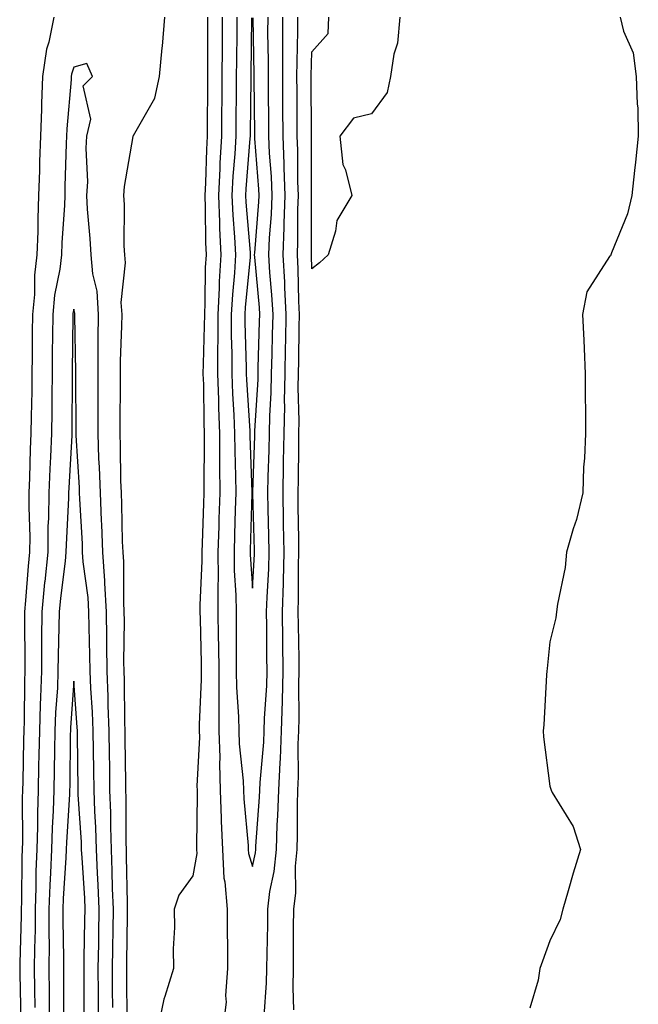
# Model space of a CAD drawing. Units: inches. Extents: x 976403 to 979043, y 7245098 to 7247738.
# Drawn here: x 978769 to 978873, y 7246196 to 7246361 of the extents above; entities that cross this region are included whole.
import ezdxf

# ---------------------------------------------------------------- set-up
doc = ezdxf.new("R2010")
doc.units = ezdxf.units.IN
doc.header["$MEASUREMENT"] = 0
doc.layers.add('Contour_97647245', color=7, linetype='Continuous', true_color=0x203622)

msp = doc.modelspace()

# ---------------------------------------------------------------- linework, layer by layer
at = {"layer": 'Contour_97647245'}
for points in [[(978774.69, 7246361.92, 3143), (978773.85, 7246357.72, 3143), (978773.45, 7246356.52, 3143), (978772.79, 7246351.92, 3143), (978772.59, 7246347.38, 3143), (978772.6, 7246346.47, 3143), (978772.42, 7246341.92, 3143), (978772.3, 7246337.67, 3143), (978772.25, 7246336.12, 3143), (978772.12, 7246331.92, 3143), (978771.99, 7246327.98, 3143), (978771.98, 7246325.85, 3143), (978771.84, 7246321.92, 3143), (978771.44, 7246318.53, 3143), (978771.41, 7246315.28, 3143), (978771.09, 7246311.92, 3143), (978771.06, 7246308.91, 3143), (978771.04, 7246304.91, 3143), (978771.01, 7246301.92, 3143), (978770.97, 7246299, 3143), (978770.87, 7246294.74, 3143), (978770.83, 7246291.92, 3143), (978770.72, 7246289.25, 3143), (978770.6, 7246284.47, 3143), (978770.49, 7246281.92, 3143), (978770.47, 7246279.5, 3143), (978770.63, 7246274.5, 3143), (978770.61, 7246271.92, 3143), (978770.37, 7246269.6, 3143), (978769.94, 7246263.81, 3143), (978769.76, 7246261.92, 3143), (978769.75, 7246260.22, 3143), (978769.81, 7246253.68, 3143), (978769.8, 7246251.92, 3143), (978769.73, 7246250.24, 3143), (978769.7, 7246243.57, 3143), (978769.64, 7246241.92, 3143), (978769.61, 7246240.36, 3143), (978769.45, 7246233.32, 3143), (978769.43, 7246231.92, 3143), (978769.38, 7246230.59, 3143), (978769.39, 7246223.26, 3143), (978769.35, 7246221.92, 3143), (978769.3, 7246220.67, 3143), (978769.25, 7246213.12, 3143), (978769.21, 7246211.92, 3143), (978769.2, 7246210.77, 3143), (978768.96, 7246202.83, 3143), (978768.95, 7246201.92, 3143), (978768.96, 7246201.01, 3143), (978769.13, 7246193, 3143)], [(978787.02, 7246192.95, 3143), (978786.94, 7246200.81, 3143), (978786.94, 7246201.92, 3143), (978786.96, 7246203.01, 3143), (978787.06, 7246210.93, 3143), (978787.08, 7246211.92, 3143), (978787.04, 7246212.93, 3143), (978786.92, 7246220.79, 3143), (978786.87, 7246221.92, 3143), (978786.83, 7246223.14, 3143), (978786.83, 7246230.7, 3143), (978786.79, 7246231.92, 3143), (978786.77, 7246233.2, 3143), (978786.67, 7246240.54, 3143), (978786.65, 7246241.92, 3143), (978786.59, 7246243.38, 3143), (978786.55, 7246250.42, 3143), (978786.48, 7246251.92, 3143), (978786.47, 7246253.5, 3143), (978786.54, 7246260.41, 3143), (978786.52, 7246261.92, 3143), (978786.42, 7246263.55, 3143), (978786.44, 7246270.31, 3143), (978786.32, 7246271.92, 3143), (978786.25, 7246273.72, 3143), (978786.13, 7246280, 3143), (978786.05, 7246281.92, 3143), (978785.97, 7246284, 3143), (978785.89, 7246289.76, 3143), (978785.81, 7246291.92, 3143), (978785.81, 7246294.16, 3143), (978785.87, 7246299.74, 3143), (978785.88, 7246301.92, 3143), (978785.9, 7246304.07, 3143), (978786.12, 7246309.99, 3143), (978786.14, 7246311.92, 3143), (978786.01, 7246313.96, 3143), (978786.71, 7246320.58, 3143), (978786.59, 7246321.92, 3143), (978786.53, 7246323.44, 3143), (978786.54, 7246330.41, 3143), (978786.46, 7246331.92, 3143), (978786.55, 7246333.42, 3143), (978787.99, 7246341.86, 3143), (978787.99, 7246341.92, 3143), (978788, 7246341.97, 3143), (978788.05, 7246342.01, 3143), (978791.66, 7246348.31, 3143), (978792.42, 7246351.92, 3143), (978792.9, 7246356.77, 3143), (978792.94, 7246357.03, 3143), (978793.36, 7246361.92, 3143)], [(978800.5, 7246361.92, 3143), (978800.49, 7246359.48, 3143), (978800.53, 7246354.4, 3143), (978800.52, 7246351.92, 3143), (978800.5, 7246349.47, 3143), (978800.46, 7246344.33, 3143), (978800.44, 7246341.92, 3143), (978800.32, 7246339.65, 3143), (978800.16, 7246334.03, 3143), (978800.05, 7246331.92, 3143), (978800.14, 7246329.83, 3143), (978800.16, 7246324.03, 3143), (978800.26, 7246321.92, 3143), (978800.14, 7246319.83, 3143), (978800.08, 7246313.95, 3143), (978799.98, 7246311.92, 3143), (978799.97, 7246310, 3143), (978799.76, 7246303.63, 3143), (978799.75, 7246301.92, 3143), (978799.82, 7246300.15, 3143), (978799.88, 7246293.75, 3143), (978799.94, 7246291.92, 3143), (978799.96, 7246290.01, 3143), (978799.88, 7246283.75, 3143), (978799.9, 7246281.92, 3143), (978799.84, 7246280.13, 3143), (978799.6, 7246273.47, 3143), (978799.55, 7246271.92, 3143), (978799.56, 7246270.41, 3143), (978799.23, 7246263.1, 3143), (978799.24, 7246261.92, 3143), (978799.26, 7246260.71, 3143), (978799.43, 7246253.3, 3143), (978799.45, 7246251.92, 3143), (978799.46, 7246250.51, 3143), (978799.1, 7246242.97, 3143), (978799.11, 7246241.92, 3143), (978799.14, 7246240.83, 3143), (978798.74, 7246232.61, 3143), (978798.76, 7246231.92, 3143), (978798.79, 7246231.18, 3143), (978798.66, 7246222.53, 3143), (978798.67, 7246221.92, 3143), (978798.71, 7246221.26, 3143), (978798.05, 7246217.54, 3143), (978795.71, 7246214.26, 3143), (978794.92, 7246211.92, 3143), (978794.97, 7246208.84, 3143), (978794.74, 7246205.23, 3143), (978794.78, 7246201.92, 3143), (978793.36, 7246197.23, 3143), (978793.18, 7246196.79, 3143), (978792.17, 7246191.92, 3143)], [(978802.98, 7246361.92, 3144), (978802.95, 7246357.02, 3144), (978802.96, 7246356.83, 3144), (978802.93, 7246351.92, 3144), (978802.89, 7246347.08, 3144), (978802.88, 7246346.75, 3144), (978802.84, 7246341.92, 3144), (978802.59, 7246337.38, 3144), (978802.57, 7246336.44, 3144), (978802.34, 7246331.92, 3144), (978802.52, 7246327.45, 3144), (978802.52, 7246326.39, 3144), (978802.73, 7246321.92, 3144), (978802.48, 7246317.49, 3144), (978802.47, 7246316.34, 3144), (978802.25, 7246311.92, 3144), (978802.24, 7246307.73, 3144), (978802.18, 7246306.05, 3144), (978802.17, 7246301.92, 3144), (978802.33, 7246297.64, 3144), (978802.34, 7246296.21, 3144), (978802.5, 7246291.92, 3144), (978802.55, 7246287.42, 3144), (978802.53, 7246286.4, 3144), (978802.58, 7246281.92, 3144), (978802.44, 7246277.53, 3144), (978802.4, 7246276.27, 3144), (978802.26, 7246271.92, 3144), (978802.3, 7246267.67, 3144), (978802.23, 7246266.1, 3144), (978802.27, 7246261.92, 3144), (978802.32, 7246257.65, 3144), (978802.36, 7246256.23, 3144), (978802.4, 7246251.92, 3144), (978802.44, 7246247.53, 3144), (978802.39, 7246246.26, 3144), (978802.43, 7246241.92, 3144), (978802.56, 7246237.41, 3144), (978802.51, 7246236.38, 3144), (978802.65, 7246231.92, 3144), (978802.83, 7246227.14, 3144), (978802.82, 7246226.69, 3144), (978803.01, 7246221.92, 3144), (978803.26, 7246217.13, 3144), (978803.44, 7246216.53, 3144), (978803.83, 7246211.92, 3144), (978803.83, 7246207.7, 3144), (978803.88, 7246206.09, 3144), (978803.88, 7246201.92, 3144), (978803.52, 7246197.39, 3144), (978803.67, 7246196.3, 3144), (978803.09, 7246191.92, 3144)], [(978805.45, 7246361.92, 3145), (978805.44, 7246359.31, 3145), (978805.36, 7246354.61, 3145), (978805.35, 7246351.92, 3145), (978805.33, 7246349.2, 3145), (978805.28, 7246344.69, 3145), (978805.25, 7246341.92, 3145), (978805.08, 7246338.95, 3145), (978804.79, 7246335.18, 3145), (978804.61, 7246331.92, 3145), (978804.75, 7246328.62, 3145), (978805.06, 7246324.91, 3145), (978805.2, 7246321.92, 3145), (978805.03, 7246318.9, 3145), (978804.69, 7246315.28, 3145), (978804.51, 7246311.92, 3145), (978804.51, 7246308.38, 3145), (978804.6, 7246305.37, 3145), (978804.59, 7246301.92, 3145), (978804.71, 7246298.58, 3145), (978804.94, 7246295.03, 3145), (978805.06, 7246291.92, 3145), (978805.09, 7246288.96, 3145), (978805.24, 7246284.73, 3145), (978805.27, 7246281.92, 3145), (978805.18, 7246279.05, 3145), (978805.06, 7246274.91, 3145), (978804.97, 7246271.92, 3145), (978804.99, 7246268.86, 3145), (978805.27, 7246264.7, 3145), (978805.3, 7246261.92, 3145), (978805.33, 7246259.2, 3145), (978805.33, 7246254.64, 3145), (978805.35, 7246251.92, 3145), (978805.38, 7246249.25, 3145), (978805.74, 7246244.23, 3145), (978805.76, 7246241.92, 3145), (978805.82, 7246239.69, 3145), (978806.49, 7246233.48, 3145), (978806.54, 7246231.92, 3145), (978806.59, 7246230.46, 3145), (978807.33, 7246222.64, 3145), (978807.36, 7246221.92, 3145), (978807.39, 7246221.26, 3145), (978808.05, 7246219.08, 3145), (978808.56, 7246221.41, 3145), (978808.61, 7246221.92, 3145), (978808.63, 7246222.5, 3145), (978809.25, 7246230.72, 3145), (978809.29, 7246231.92, 3145), (978809.36, 7246233.23, 3145), (978809.97, 7246240, 3145), (978810.05, 7246241.92, 3145), (978810.11, 7246243.98, 3145), (978810.46, 7246249.51, 3145), (978810.52, 7246251.92, 3145), (978810.49, 7246254.36, 3145), (978810.48, 7246259.49, 3145), (978810.45, 7246261.92, 3145), (978810.53, 7246264.4, 3145), (978810.81, 7246269.16, 3145), (978810.89, 7246271.92, 3145), (978810.84, 7246274.71, 3145), (978810.72, 7246279.25, 3145), (978810.67, 7246281.92, 3145), (978810.73, 7246284.6, 3145), (978810.87, 7246289.1, 3145), (978810.93, 7246291.92, 3145), (978810.99, 7246294.86, 3145), (978811.22, 7246298.75, 3145), (978811.28, 7246301.92, 3145), (978811.35, 7246305.22, 3145), (978811.45, 7246308.52, 3145), (978811.52, 7246311.92, 3145), (978811.34, 7246315.21, 3145), (978810.99, 7246318.98, 3145), (978810.81, 7246321.92, 3145), (978810.94, 7246324.81, 3145), (978811.25, 7246328.72, 3145), (978811.37, 7246331.92, 3145), (978811.25, 7246335.12, 3145), (978810.94, 7246339.03, 3145), (978810.82, 7246341.92, 3145), (978810.8, 7246344.67, 3145), (978810.76, 7246349.21, 3145), (978810.74, 7246351.92, 3145), (978810.75, 7246354.62, 3145), (978810.67, 7246359.3, 3145), (978810.68, 7246361.92, 3145)], [(978807.92, 7246361.79, 3146), (978807.77, 7246352.2, 3146), (978807.77, 7246351.64, 3146), (978807.66, 7246342.31, 3146), (978807.65, 7246341.92, 3146), (978807.63, 7246341.5, 3146), (978806.95, 7246333.02, 3146), (978806.9, 7246331.92, 3146), (978806.94, 7246330.81, 3146), (978807.65, 7246322.32, 3146), (978807.67, 7246321.92, 3146), (978807.65, 7246321.52, 3146), (978806.85, 7246313.12, 3146), (978806.79, 7246311.92, 3146), (978806.78, 7246310.65, 3146), (978807.01, 7246302.96, 3146), (978807.01, 7246301.92, 3146), (978807.04, 7246300.91, 3146), (978807.6, 7246292.37, 3146), (978807.62, 7246291.92, 3146), (978807.63, 7246291.5, 3146), (978807.95, 7246282.02, 3146), (978807.95, 7246281.82, 3146), (978807.69, 7246272.28, 3146), (978807.68, 7246271.92, 3146), (978807.68, 7246271.55, 3146), (978808.05, 7246265.89, 3146), (978808.38, 7246271.59, 3146), (978808.39, 7246271.92, 3146), (978808.39, 7246272.26, 3146), (978808.14, 7246281.83, 3146), (978808.14, 7246282.01, 3146), (978808.45, 7246291.52, 3146), (978808.46, 7246291.92, 3146), (978808.47, 7246292.34, 3146), (978809.01, 7246300.96, 3146), (978809.02, 7246301.92, 3146), (978809.05, 7246302.92, 3146), (978809.26, 7246310.71, 3146), (978809.29, 7246311.92, 3146), (978809.22, 7246313.09, 3146), (978808.44, 7246321.53, 3146), (978808.42, 7246321.92, 3146), (978808.44, 7246322.31, 3146), (978809.12, 7246330.85, 3146), (978809.17, 7246331.92, 3146), (978809.12, 7246332.99, 3146), (978808.46, 7246341.51, 3146), (978808.44, 7246341.92, 3146), (978808.44, 7246342.31, 3146), (978808.33, 7246351.64, 3146), (978808.33, 7246352.2, 3146), (978808.18, 7246361.79, 3146)], [(978810.05, 7246193.92, 3144), (978810.45, 7246199.52, 3144), (978810.5, 7246201.92, 3144), (978810.53, 7246204.4, 3144), (978810.62, 7246209.35, 3144), (978810.64, 7246211.92, 3144), (978810.99, 7246214.86, 3144), (978811.73, 7246218.24, 3144), (978812.08, 7246221.92, 3144), (978812.23, 7246226.1, 3144), (978812.35, 7246227.62, 3144), (978812.49, 7246231.92, 3144), (978812.71, 7246236.58, 3144), (978812.77, 7246237.2, 3144), (978812.96, 7246241.92, 3144), (978813.1, 7246246.87, 3144), (978813.1, 7246246.97, 3144), (978813.23, 7246251.92, 3144), (978813.17, 7246256.8, 3144), (978813.17, 7246257.04, 3144), (978813.11, 7246261.92, 3144), (978813.26, 7246266.71, 3144), (978813.26, 7246267.13, 3144), (978813.39, 7246271.92, 3144), (978813.29, 7246276.68, 3144), (978813.29, 7246277.16, 3144), (978813.21, 7246281.92, 3144), (978813.3, 7246286.67, 3144), (978813.3, 7246287.17, 3144), (978813.4, 7246291.92, 3144), (978813.49, 7246296.48, 3144), (978813.46, 7246297.33, 3144), (978813.54, 7246301.92, 3144), (978813.64, 7246306.33, 3144), (978813.65, 7246307.52, 3144), (978813.74, 7246311.92, 3144), (978813.5, 7246316.47, 3144), (978813.48, 7246317.35, 3144), (978813.22, 7246321.92, 3144), (978813.4, 7246326.57, 3144), (978813.4, 7246327.27, 3144), (978813.58, 7246331.92, 3144), (978813.4, 7246336.57, 3144), (978813.4, 7246337.27, 3144), (978813.21, 7246341.92, 3144), (978813.17, 7246346.8, 3144), (978813.17, 7246347.04, 3144), (978813.14, 7246351.92, 3144), (978813.16, 7246356.81, 3144), (978813.17, 7246357.04, 3144), (978813.19, 7246361.92, 3144)], [(978815, 7246194.97, 3143), (978814.89, 7246198.76, 3143), (978814.95, 7246201.92, 3143), (978814.97, 7246205, 3143), (978814.97, 7246208.84, 3143), (978814.99, 7246211.92, 3143), (978815.33, 7246214.64, 3143), (978815.29, 7246219.16, 3143), (978815.55, 7246221.92, 3143), (978815.64, 7246224.33, 3143), (978815.61, 7246229.48, 3143), (978815.69, 7246231.92, 3143), (978815.79, 7246234.18, 3143), (978815.77, 7246239.64, 3143), (978815.87, 7246241.92, 3143), (978815.93, 7246244.04, 3143), (978815.88, 7246249.75, 3143), (978815.93, 7246251.92, 3143), (978815.91, 7246254.06, 3143), (978815.78, 7246259.65, 3143), (978815.76, 7246261.92, 3143), (978815.82, 7246264.15, 3143), (978815.82, 7246269.69, 3143), (978815.88, 7246271.92, 3143), (978815.84, 7246274.13, 3143), (978815.77, 7246279.64, 3143), (978815.74, 7246281.92, 3143), (978815.78, 7246284.19, 3143), (978815.83, 7246289.7, 3143), (978815.87, 7246291.92, 3143), (978815.91, 7246294.06, 3143), (978815.76, 7246299.63, 3143), (978815.79, 7246301.92, 3143), (978815.84, 7246304.13, 3143), (978815.92, 7246309.79, 3143), (978815.96, 7246311.92, 3143), (978815.84, 7246314.13, 3143), (978815.75, 7246319.62, 3143), (978815.61, 7246321.92, 3143), (978815.71, 7246324.26, 3143), (978815.7, 7246329.57, 3143), (978815.78, 7246331.92, 3143), (978815.7, 7246334.27, 3143), (978815.69, 7246339.56, 3143), (978815.59, 7246341.92, 3143), (978815.57, 7246344.4, 3143), (978815.56, 7246349.43, 3143), (978815.54, 7246351.92, 3143), (978815.55, 7246354.42, 3143), (978815.69, 7246359.56, 3143), (978815.7, 7246361.92, 3143)], [(978818.05, 7246319.58, 3142), (978818.01, 7246321.88, 3142), (978818, 7246321.92, 3142), (978818, 7246321.97, 3142), (978817.99, 7246331.86, 3142), (978817.99, 7246331.98, 3142), (978817.97, 7246341.84, 3142), (978817.96, 7246341.92, 3142), (978817.96, 7246342.01, 3142), (978817.94, 7246351.81, 3142), (978817.94, 7246351.92, 3142), (978817.94, 7246352.03, 3142), (978818.05, 7246356.11, 3142), (978820.78, 7246359.19, 3142), (978820.91, 7246361.92, 3142)], [(978832.83, 7246361.92, 3142), (978832.41, 7246357.56, 3142), (978831.8, 7246355.67, 3142), (978831.25, 7246351.92, 3142), (978830.71, 7246349.26, 3142), (978828.05, 7246345.68, 3142), (978825.02, 7246344.95, 3142), (978822.72, 7246341.92, 3142), (978823.27, 7246337.14, 3142), (978823.72, 7246336.25, 3142), (978824.76, 7246331.92, 3142), (978822.24, 7246327.73, 3142), (978822.04, 7246325.91, 3142), (978820.76, 7246321.92, 3142), (978819.35, 7246320.62, 3142), (978818.05, 7246319.58, 3142)], [(978869.88, 7246361.92, 3143), (978870.42, 7246359.55, 3143), (978872.03, 7246355.9, 3143), (978872.55, 7246351.92, 3143), (978872.71, 7246347.26, 3143), (978872.81, 7246346.68, 3143), (978872.9, 7246341.92, 3143), (978872.42, 7246337.55, 3143), (978872.28, 7246336.15, 3143), (978871.82, 7246331.92, 3143), (978871.11, 7246328.86, 3143), (978868.4, 7246322.27, 3143), (978868.29, 7246321.92, 3143), (978868.21, 7246321.76, 3143), (978868.05, 7246321.66, 3143), (978864.23, 7246315.74, 3143), (978863.53, 7246311.92, 3143), (978863.73, 7246307.6, 3143), (978863.78, 7246306.19, 3143), (978863.98, 7246301.92, 3143), (978863.97, 7246297.84, 3143), (978864.04, 7246295.93, 3143), (978864.04, 7246291.92, 3143), (978863.87, 7246287.74, 3143), (978863.71, 7246286.26, 3143), (978863.59, 7246281.92, 3143), (978862.51, 7246277.46, 3143), (978861.98, 7246275.85, 3143), (978860.86, 7246271.92, 3143), (978860.6, 7246269.37, 3143), (978859.34, 7246263.21, 3143), (978859.17, 7246261.92, 3143), (978859.05, 7246260.92, 3143), (978858.05, 7246256.86, 3143), (978857.58, 7246252.39, 3143), (978857.52, 7246251.92, 3143), (978857.45, 7246251.32, 3143), (978857.05, 7246242.92, 3143), (978856.94, 7246241.92, 3143), (978857, 7246240.87, 3143), (978858.05, 7246232.6, 3143), (978858.23, 7246232.1, 3143), (978858.24, 7246231.92, 3143), (978858.42, 7246231.55, 3143), (978861.94, 7246225.81, 3143), (978863.17, 7246221.92, 3143), (978861.98, 7246217.99, 3143), (978861.11, 7246214.98, 3143), (978860.21, 7246211.92, 3143), (978859.8, 7246210.17, 3143), (978858.05, 7246206.61, 3143), (978856.8, 7246203.17, 3143), (978856.36, 7246201.92, 3143), (978856.08, 7246199.95, 3143), (978854.69, 7246195.28, 3143)], [(978784.59, 7246195.38, 3144), (978784.55, 7246198.42, 3144), (978784.54, 7246201.92, 3144), (978784.6, 7246205.37, 3144), (978784.64, 7246208.51, 3144), (978784.7, 7246211.92, 3144), (978784.56, 7246215.41, 3144), (978784.51, 7246218.38, 3144), (978784.37, 7246221.92, 3144), (978784.24, 7246225.73, 3144), (978784.24, 7246228.11, 3144), (978784.11, 7246231.92, 3144), (978784.07, 7246235.9, 3144), (978784.04, 7246237.91, 3144), (978783.99, 7246241.92, 3144), (978783.82, 7246246.15, 3144), (978783.81, 7246247.68, 3144), (978783.63, 7246251.92, 3144), (978783.59, 7246256.38, 3144), (978783.6, 7246257.47, 3144), (978783.56, 7246261.92, 3144), (978783.26, 7246266.71, 3144), (978783.26, 7246267.13, 3144), (978782.92, 7246271.92, 3144), (978782.75, 7246276.62, 3144), (978782.71, 7246277.26, 3144), (978782.52, 7246281.92, 3144), (978782.37, 7246286.24, 3144), (978782.27, 7246287.7, 3144), (978782.11, 7246291.92, 3144), (978782.12, 7246295.99, 3144), (978782.11, 7246297.86, 3144), (978782.12, 7246301.92, 3144), (978782.16, 7246306.03, 3144), (978782.14, 7246307.83, 3144), (978782.19, 7246311.92, 3144), (978781.95, 7246315.82, 3144), (978781.21, 7246318.76, 3144), (978780.93, 7246321.92, 3144), (978780.81, 7246324.68, 3144), (978780.35, 7246329.62, 3144), (978780.25, 7246331.92, 3144), (978780.37, 7246334.24, 3144), (978780.09, 7246339.88, 3144), (978780.24, 7246341.92, 3144), (978780.92, 7246344.79, 3144), (978779.59, 7246350.38, 3144), (978781.2, 7246351.92, 3144), (978780.23, 7246354.1, 3144), (978778.05, 7246353.5, 3144), (978777.66, 7246352.31, 3144), (978777.6, 7246351.92, 3144), (978777.58, 7246351.45, 3144), (978776.86, 7246343.11, 3144), (978776.82, 7246341.92, 3144), (978776.78, 7246340.65, 3144), (978776.55, 7246333.42, 3144), (978776.51, 7246331.92, 3144), (978776.45, 7246330.32, 3144), (978776.02, 7246323.95, 3144), (978775.95, 7246321.92, 3144), (978775.68, 7246319.55, 3144), (978774.8, 7246315.17, 3144), (978774.49, 7246311.92, 3144), (978774.46, 7246308.33, 3144), (978774.42, 7246305.55, 3144), (978774.39, 7246301.92, 3144), (978774.34, 7246298.21, 3144), (978774.33, 7246295.64, 3144), (978774.27, 7246291.92, 3144), (978774.1, 7246287.97, 3144), (978773.99, 7246285.98, 3144), (978773.82, 7246281.92, 3144), (978773.78, 7246277.65, 3144), (978773.7, 7246276.27, 3144), (978773.67, 7246271.92, 3144), (978773.17, 7246267.04, 3144), (978773.14, 7246266.83, 3144), (978772.66, 7246261.92, 3144), (978772.62, 7246257.35, 3144), (978772.63, 7246256.5, 3144), (978772.59, 7246251.92, 3144), (978772.42, 7246247.55, 3144), (978772.41, 7246246.28, 3144), (978772.25, 7246241.92, 3144), (978772.17, 7246237.8, 3144), (978772.13, 7246236, 3144), (978772.06, 7246231.92, 3144), (978771.94, 7246228.03, 3144), (978771.94, 7246225.81, 3144), (978771.82, 7246221.92, 3144), (978771.68, 7246218.29, 3144), (978771.66, 7246215.53, 3144), (978771.54, 7246211.92, 3144), (978771.52, 7246208.45, 3144), (978771.42, 7246205.29, 3144), (978771.4, 7246201.92, 3144), (978771.44, 7246198.53, 3144), (978771.51, 7246195.38, 3144)], [(978782.19, 7246191.92, 3145), (978782.17, 7246196.04, 3145), (978782.17, 7246197.8, 3145), (978782.15, 7246201.92, 3145), (978782.22, 7246206.09, 3145), (978782.25, 7246207.72, 3145), (978782.32, 7246211.92, 3145), (978782.16, 7246216.03, 3145), (978782.03, 7246217.94, 3145), (978781.86, 7246221.92, 3145), (978781.75, 7246225.62, 3145), (978781.57, 7246228.4, 3145), (978781.45, 7246231.92, 3145), (978781.41, 7246235.28, 3145), (978781.36, 7246238.61, 3145), (978781.32, 7246241.92, 3145), (978781.19, 7246245.06, 3145), (978780.89, 7246249.08, 3145), (978780.77, 7246251.92, 3145), (978780.75, 7246254.62, 3145), (978780.61, 7246259.36, 3145), (978780.59, 7246261.92, 3145), (978780.44, 7246264.31, 3145), (978779.64, 7246270.33, 3145), (978779.52, 7246271.92, 3145), (978779.48, 7246273.35, 3145), (978779.04, 7246280.93, 3145), (978779, 7246281.92, 3145), (978778.97, 7246282.84, 3145), (978778.42, 7246291.55, 3145), (978778.41, 7246291.92, 3145), (978778.41, 7246292.28, 3145), (978778.36, 7246301.61, 3145), (978778.36, 7246302.23, 3145), (978778.24, 7246311.73, 3145), (978778.24, 7246311.92, 3145), (978778.23, 7246312.1, 3145), (978778.05, 7246312.81, 3145), (978777.9, 7246312.07, 3145), (978777.88, 7246311.92, 3145), (978777.88, 7246311.75, 3145), (978777.77, 7246302.2, 3145), (978777.77, 7246301.64, 3145), (978777.72, 7246292.25, 3145), (978777.72, 7246291.92, 3145), (978777.7, 7246291.57, 3145), (978777.19, 7246282.78, 3145), (978777.15, 7246281.92, 3145), (978777.14, 7246281.01, 3145), (978776.73, 7246273.24, 3145), (978776.72, 7246271.92, 3145), (978776.57, 7246270.44, 3145), (978775.78, 7246264.19, 3145), (978775.57, 7246261.92, 3145), (978775.54, 7246259.41, 3145), (978775.4, 7246254.57, 3145), (978775.38, 7246251.92, 3145), (978775.28, 7246249.15, 3145), (978774.97, 7246245, 3145), (978774.86, 7246241.92, 3145), (978774.8, 7246238.67, 3145), (978774.76, 7246235.21, 3145), (978774.7, 7246231.92, 3145), (978774.58, 7246228.45, 3145), (978774.4, 7246225.57, 3145), (978774.29, 7246221.92, 3145), (978774.14, 7246218.01, 3145), (978774.01, 7246215.96, 3145), (978773.87, 7246211.92, 3145), (978773.84, 7246207.71, 3145), (978773.88, 7246206.09, 3145), (978773.85, 7246201.92, 3145), (978773.9, 7246197.77, 3145), (978773.9, 7246196.07, 3145), (978773.95, 7246191.92, 3145)], [(978779.76, 7246193.63, 3146), (978779.77, 7246200.2, 3146), (978779.76, 7246201.92, 3146), (978779.79, 7246203.66, 3146), (978779.92, 7246210.05, 3146), (978779.94, 7246211.92, 3146), (978779.87, 7246213.74, 3146), (978779.42, 7246220.55, 3146), (978779.36, 7246221.92, 3146), (978779.32, 7246223.19, 3146), (978778.8, 7246231.17, 3146), (978778.78, 7246231.92, 3146), (978778.66, 7246241.31, 3146), (978778.66, 7246241.92, 3146), (978778.63, 7246242.5, 3146), (978778.05, 7246250.23, 3146), (978777.48, 7246242.49, 3146), (978777.46, 7246241.92, 3146), (978777.45, 7246241.32, 3146), (978777.35, 7246232.62, 3146), (978777.33, 7246231.92, 3146), (978777.31, 7246231.18, 3146), (978776.79, 7246223.18, 3146), (978776.75, 7246221.92, 3146), (978776.7, 7246220.57, 3146), (978776.26, 7246213.71, 3146), (978776.19, 7246211.92, 3146), (978776.18, 7246210.05, 3146), (978776.31, 7246203.66, 3146), (978776.3, 7246201.92, 3146), (978776.32, 7246200.19, 3146), (978776.33, 7246193.64, 3146)]]:
    msp.add_polyline3d(points, dxfattribs=at)

doc.saveas('drawing.dxf')
